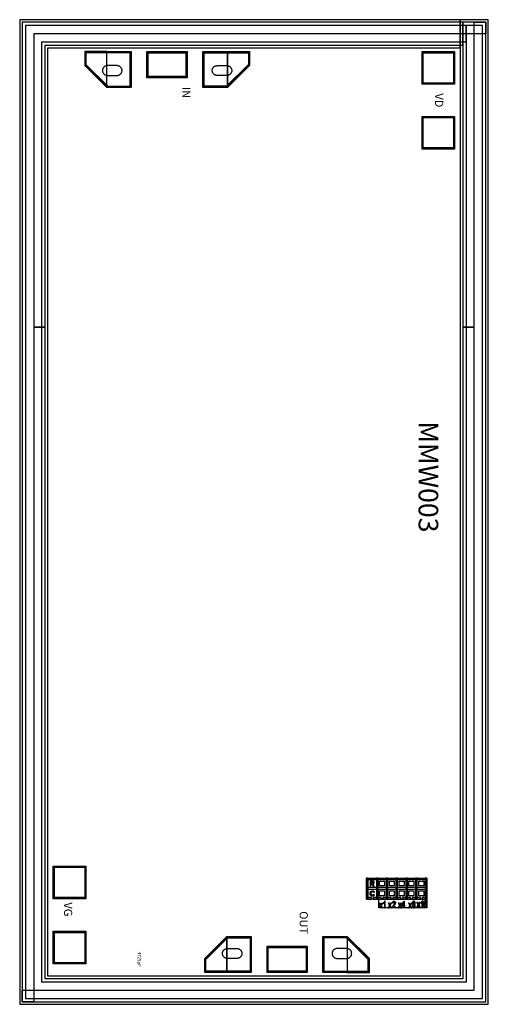
# Model space of a CAD drawing. Units: millimetres. Extents: x -2054 to -618, y -808 to 2213.
import ezdxf

# ---------------------------------------------------------------- set-up
doc = ezdxf.new("R2010")
doc.units = ezdxf.units.MM
for name, color, linetype, true_color in [('BACKVIA', 3, 'Continuous', 0x00ff00), ('DCAP', 3, 'Continuous', 0x00ff00), ('GLASS', 7, 'Continuous', 0x800080), ('MET1', 7, 'Continuous', 0x008080), ('MET2', 7, 'Continuous', 0x808000), ('OHMIC', 7, 'Continuous', 0x800000), ('RCID', 4, 'Continuous', 0x00ffff), ('STREET', 5, 'Continuous', 0x0000ff), ('TEXT1', 7, 'Continuous', 0x000080), ('VIA2', 7, 'Continuous', 0x800080), ('WIN_NODRC', 7, 'Continuous', 0x808000)]:
    doc.layers.add(name, color=color, linetype=linetype, true_color=true_color)
doc.styles.get("Standard").update_dxf_attribs({"font": 'txt', "bigfont": 'gbcbig.shx'})

# ---------------------------------------------------------------- blocks, each defined once
blk = doc.blocks.new('RCID_P15X5')
at = {"layer": 'DCAP'}
blk.add_lwpolyline([(0, 0), (0, 0.1), (0.1, 0.1), (0.1, 0)], close=True, dxfattribs=at)
at = {"layer": 'OHMIC'}
for points in [[(5, 0), (5, 64.4), (0, 64.4), (0, 0), (5, 0)], [(0, 59.4), (0, 64.4), (15, 64.4), (15, 59.4)], [(20, 59.4), (20, 64.4), (45, 64.4), (45, 59.4)], [(35, 0), (35, 64.4), (30, 64.4), (30, 0), (35, 0)], [(50, 59.4), (50, 64.4), (75, 64.4), (75, 59.4)], [(65, 0), (65, 64.4), (60, 64.4), (60, 0), (65, 0)], [(80, 59.4), (80, 64.4), (105, 64.4), (105, 59.4)], [(95, 0), (95, 64.4), (90, 64.4), (90, 0), (95, 0)], [(110, 59.4), (110, 64.4), (135, 64.4), (135, 59.4)], [(125, 0), (125, 64.4), (120, 64.4), (120, 0), (125, 0)], [(140, 59.4), (140, 64.4), (165, 64.4), (165, 59.4)], [(140, 59.4), (140, 64.4), (165, 64.4), (165, 59.4)], [(155, 0), (155, 64.4), (150, 64.4), (150, 0), (155, 0)], [(155, 0), (155, 64.4), (150, 64.4), (150, 0), (155, 0)], [(170, 59.4), (170, 64.4), (185, 64.4), (185, 59.4)], [(170, 59.4), (170, 64.4), (185, 64.4), (185, 59.4)], [(185, 0), (185, 64.4), (180, 64.4), (180, 0), (185, 0)], [(185, 35.5), (0, 35.5), (0, 30.5), (185, 30.5), (185, 35.5)], [(23.6, 50.2), (23.6, 52.3), (22.5, 54.2), (21.3, 55.2), (18.7, 56.1), (10.5, 56.1), (10.5, 39.6), (13.5, 39.6), (13.5, 53.1), (18.2, 53.1), (19.8, 52.5), (20.1, 52.3), (20.6, 51.5), (20.6, 50.9), (19.9, 49.6), (19.7, 49.5), (18.1, 48.9), (15.5, 48.9), (15.5, 45.9), (16.3, 45.9), (20.8, 38.8), (23.3, 40.4), (19.6, 46.3), (21.4, 46.8), (22.4, 47.9), (23.6, 50.2)], [(15, 5), (0, 5), (0, 0), (15, 0), (15, 5)], [(23.3, 11.6), (21.6, 9.9), (19.6, 8.9), (15.8, 8.9), (13.9, 10), (12.3, 11.8), (11.4, 13.4), (10.5, 16), (10.5, 18.5), (11.4, 20.9), (12.3, 22.7), (14, 24.4), (16, 25.4), (19.8, 25.4), (21.5, 24.4), (23.3, 22.7), (24.2, 21), (21.5, 19.6), (20.9, 20.9), (19.7, 21.9), (19, 22.4), (16.7, 22.4), (15.8, 21.9), (14.8, 20.9), (14.2, 19.7), (13.5, 17.9), (13.5, 16.5), (14.2, 14.6), (14.8, 13.5), (15.8, 12.3), (16.6, 11.9), (18.9, 11.9), (19.8, 12.4), (20.8, 13.4), (21.5, 14.7), (24.2, 13.3), (23.3, 11.6)], [(45, 5), (20, 5), (20, 0), (45, 0), (45, 5)], [(75, 5), (50, 5), (50, 0), (75, 0), (75, 5)], [(105, 5), (80, 5), (80, 0), (105, 0), (105, 5)], [(135, 5), (110, 5), (110, 0), (135, 0), (135, 5)], [(165, 5), (140, 5), (140, 0), (165, 0), (165, 5)], [(155, 5), (140, 5), (140, 0), (155, 0), (155, 5)], [(185, 5), (170, 5), (170, 0), (185, 0), (185, 5)], [(42.428, -19.2), (38.63, -12.271), (41.01, -12.271), (42.735, -15.654), (43.221, -16.618), (43.518, -17.271), (43.983, -16.374), (44.375, -15.681), (46.268, -12.271), (48.543, -12.271), (44.66, -19.064), (48.839, -26.7), (46.501, -26.7), (44.195, -22.216), (43.581, -21.007), (40.629, -26.7), (38.323, -26.7), (42.428, -19.2)], [(57.172, -6.6), (55.776, -6.6), (55.26, -7.939), (54.077, -9.297), (52.891, -10.658), (51.259, -11.644), (51.259, -14.168), (51.283, -14.184), (51.308, -14.199), (52.299, -13.729), (53.424, -12.881), (54.55, -12.031), (55.068, -11.397), (55.068, -26.8), (57.172, -26.8), (57.172, -6.6)], [(66.25, -26.7), (68.55, -26.7), (71.55, -21), (72.15, -22.2), (74.45, -26.7), (76.75, -26.7), (72.699, -19.191), (76.55, -12.3), (74.25, -12.3), (72.35, -15.7), (71.95, -16.4), (71.45, -17.3), (71.15, -16.6), (70.65, -15.7), (68.95, -12.3), (66.55, -12.3), (70.35, -19.2), (66.25, -26.7)], [(88.3, -26.8), (79.4, -26.8), (79.3, -25.1), (79.4, -25), (79.7, -23.6), (80.5, -22.3), (81.2, -21), (82.6, -19.3), (84.8, -16.6), (86.4, -13.5), (86.4, -10.8), (85, -8.8), (82.8, -8.8), (82.1, -9.8), (81.4, -10.9), (81.4, -12.8), (79.5, -12.5), (79.6, -9.6), (82, -6.6), (85.9, -6.6), (87.1, -8.2), (88.4, -10), (88.4, -13.1), (87.9, -14.6), (87.6, -15.8), (86.8, -17.1), (86, -18.3), (84.2, -20.6), (82.8, -22.4), (81.9, -23.7), (81.7, -24.2), (88.3, -24.2), (88.3, -26.8)], [(96.9, -26.7), (99.2, -26.7), (102.2, -21), (102.8, -22.2), (105.1, -26.7), (107.4, -26.7), (103.377, -19.242), (107.2, -12.4), (104.844, -12.4), (103, -15.7), (102.6, -16.4), (102.1, -17.3), (101.8, -16.6), (101.3, -15.7), (99.6, -12.3), (97.2, -12.3), (101, -19.2), (96.9, -26.7)], [(117.2, -22), (115.5, -22), (115.5, -26.8), (113.5, -26.8), (113.5, -22), (107.7, -22), (107.7, -19.6), (109.3, -16.2), (113.9, -6.6), (115.5, -6.6), (115.5, -17.3), (113.5, -17.3), (113.5, -11.863), (109.95, -19.6), (117.2, -19.6), (117.2, -22)], [(128.3, -26.7), (130.6, -26.7), (133.6, -21), (134.2, -22.2), (136.5, -26.7), (138.8, -26.7), (134.777, -19.242), (138.6, -12.4), (136.244, -12.4), (134.4, -15.7), (134, -16.4), (133.5, -17.3), (133.2, -16.6), (132.7, -15.7), (131, -12.3), (128.6, -12.3), (132.4, -19.2), (128.3, -26.7)], [(149.095, -18.923), (148.457, -17.624), (147.813, -16.317), (146.756, -15.812), (147.583, -15.356), (148.073, -14.346), (148.559, -13.341), (148.559, -9.874), (147.498, -8.394), (146.893, -7.55), (146.426, -6.9), (145.8, -6.9), (145.8, -9.404), (146.119, -9.865), (146.511, -10.429), (146.511, -13.471), (146.137, -14.011), (145.575, -14.82), (143.8, -14.82), (143.233, -14.003), (142.853, -13.456), (142.853, -10.437), (143.757, -9.155), (143.757, -6.9), (142.912, -6.9), (141.858, -8.361), (140.813, -9.808), (140.813, -13.327), (141.801, -15.357), (142.506, -15.736), (142.633, -15.804), (141.608, -16.196), (140.944, -17.486), (140.289, -18.764), (140.289, -23.186), (141.491, -24.883), (141.953, -25.54), (142.707, -26.6), (143.8, -26.6), (143.8, -24.307), (142.773, -23.484), (142.335, -22.226), (142.335, -18.762), (142.864, -17.986), (143.576, -16.936), (145.761, -16.936), (146.503, -17.999), (147.055, -18.793), (147.055, -22.6), (145.8, -24.407), (145.8, -26.6), (146.677, -26.6), (147.891, -24.892), (149.095, -23.198), (149.095, -18.923)], [(164.516, -25.281), (160.337, -17.645), (164.22, -10.852), (161.945, -10.852), (160.052, -14.262), (159.66, -14.955), (159.195, -15.852), (158.898, -15.199), (158.412, -14.235), (156.687, -10.852), (154.307, -10.852), (158.105, -17.781), (154, -25.281), (156.306, -25.281), (159.258, -19.588), (159.872, -20.797), (162.178, -25.281), (164.516, -25.281)], [(158.105, -17.781), (154.307, -10.852), (156.687, -10.852), (158.412, -14.235), (158.898, -15.199), (159.195, -15.852), (159.66, -14.955), (160.052, -14.262), (161.945, -10.852), (164.22, -10.852), (160.337, -17.645), (164.516, -25.281), (162.178, -25.281), (159.872, -20.797), (159.258, -19.588), (156.306, -25.281), (154, -25.281), (158.105, -17.781)], [(158.105, -17.781), (154.307, -10.852), (156.687, -10.852), (158.412, -14.235), (158.898, -15.199), (159.195, -15.852), (159.66, -14.955), (160.052, -14.262), (161.945, -10.852), (164.22, -10.852), (160.337, -17.645), (164.516, -25.281), (162.178, -25.281), (159.872, -20.797), (159.258, -19.588), (156.306, -25.281), (154, -25.281), (158.105, -17.781)], [(172.849, -5.281), (171.522, -5.281), (171.024, -6.572), (169.829, -7.944), (168.633, -9.316), (167.036, -10.281), (167.036, -12.645), (167.924, -12.224), (169.041, -11.382), (170.157, -10.539), (170.845, -9.697), (170.845, -25.281), (172.849, -25.281), (172.849, -5.281)], [(172.849, -25.281), (170.845, -25.281), (170.845, -9.697), (170.157, -10.539), (169.041, -11.382), (167.924, -12.224), (167.036, -12.645), (167.036, -10.281), (168.633, -9.316), (169.829, -7.944), (171.024, -6.572), (171.522, -5.281), (172.849, -5.281), (172.849, -25.281)], [(172.849, -25.281), (170.845, -25.281), (170.845, -9.697), (170.157, -10.539), (169.041, -11.382), (167.924, -12.224), (167.036, -12.645), (167.036, -10.281), (168.633, -9.316), (169.829, -7.944), (171.024, -6.572), (171.522, -5.281), (172.849, -5.281), (172.849, -25.281)], [(185, -17.758), (183.537, -15.436), (182.433, -13.685), (180.263, -13.685), (179.8, -14.043), (179.8, -15.787), (181.621, -15.787), (182.328, -16.944), (183.035, -18.1), (183.035, -20.797), (182.32, -22.014), (181.663, -23.13), (179.823, -23.13), (179.309, -22.641), (178.69, -22.053), (178.344, -20.929), (177.8, -19.153), (177.8, -11.2), (178.628, -8.809), (179.37, -7.989), (179.937, -7.355), (181.621, -7.355), (182.258, -8.373), (182.642, -9.007), (182.851, -10.408), (184.414, -10.224), (184.222, -7.963), (183.257, -6.681), (182.255, -5.349), (178.786, -5.349), (177.564, -7.62), (175.793, -10.915), (175.793, -20.105), (177.433, -22.999), (178, -24), (178.672, -25.186), (182.413, -25.186), (183.903, -23.821), (184.421, -22.254), (185, -20.51), (185, -17.758)], [(178.169, -12.8), (178.168, -12.8), (178.168, -12.81), (178.169, -12.8)]]:
    blk.add_lwpolyline(points, close=True, dxfattribs=at)
at = {"layer": 'RCID'}
blk.add_lwpolyline([(70, 40.1), (70, 55.1), (85, 55.1), (85, 40.1)], close=True, dxfattribs=at)
at = {"layer": 'TEXT1'}
for points in [[(40, 40.1), (40, 55.1), (55, 55.1), (55, 40.1)], [(100, 40.1), (100, 55.1), (115, 55.1), (115, 40.1)], [(130, 40.1), (130, 55.1), (145, 55.1), (145, 40.1)], [(160, 40.1), (160, 55.1), (175, 55.1), (175, 40.1)], [(40, 10.1), (40, 25.1), (55, 25.1), (55, 10.1)], [(70, 10.1), (70, 25.1), (85, 25.1), (85, 10.1)], [(100, 10.1), (100, 25.1), (115, 25.1), (115, 10.1)], [(130, 10.1), (130, 25.1), (145, 25.1), (145, 10.1)], [(160, 10.1), (160, 25.1), (175, 25.1), (175, 10.1)]]:
    blk.add_lwpolyline(points, close=True, dxfattribs=at)
at = {"layer": 'WIN_NODRC'}
for points in [[(0, 0), (0, 64.4), (185, 64.4), (185, 0)], [(37.8, -26.8), (37.8, 0), (185, 0), (185, -26.8)]]:
    blk.add_lwpolyline(points, close=True, dxfattribs=at)

msp = doc.modelspace()

# ---------------------------------------------------------------- linework, layer by layer
at = {"layer": 'BACKVIA'}
for points in [[(-1753.8, 2041.9), (-1752.5, 2042), (-1751.2, 2042.3), (-1749.9, 2042.7), (-1748.7, 2043.2), (-1747.6, 2043.8), (-1746.5, 2044.5), (-1745.4, 2045.3), (-1744.5, 2046.2), (-1743.6, 2047.2), (-1742.8, 2048.2), (-1742.1, 2049.3), (-1741.5, 2050.5), (-1741, 2051.7), (-1740.6, 2052.9), (-1740.3, 2054.2), (-1740.1, 2055.5), (-1740.1, 2056.8), (-1740.1, 2058.1), (-1740.3, 2059.4), (-1740.6, 2060.7), (-1741, 2061.9), (-1741.5, 2063.1), (-1742.1, 2064.3), (-1742.8, 2065.4), (-1743.6, 2066.4), (-1744.5, 2067.4), (-1745.4, 2068.3), (-1746.5, 2069.1), (-1747.6, 2069.8), (-1748.7, 2070.4), (-1749.9, 2070.9), (-1751.2, 2071.3), (-1752.5, 2071.6), (-1753.8, 2071.7), (-1755.1, 2071.8), (-1785.1, 2071.8), (-1786.4, 2071.7), (-1787.7, 2071.6), (-1788.9, 2071.3), (-1790.2, 2070.9), (-1791.4, 2070.4), (-1792.6, 2069.8), (-1793.7, 2069.1), (-1794.7, 2068.3), (-1795.7, 2067.4), (-1796.5, 2066.4), (-1797.3, 2065.4), (-1798, 2064.3), (-1798.6, 2063.1), (-1799.1, 2061.9), (-1799.5, 2060.7), (-1799.8, 2059.4), (-1800, 2058.1), (-1800.1, 2056.8), (-1800, 2055.5), (-1799.8, 2054.2), (-1799.5, 2052.9), (-1799.1, 2051.7), (-1798.6, 2050.5), (-1798, 2049.3), (-1797.3, 2048.2), (-1796.5, 2047.2), (-1795.7, 2046.2), (-1794.7, 2045.3), (-1793.7, 2044.5), (-1792.6, 2043.8), (-1791.4, 2043.2), (-1790.2, 2042.7), (-1788.9, 2042.3), (-1787.7, 2042), (-1786.4, 2041.9), (-1785.1, 2041.8), (-1755.1, 2041.8), (-1753.8, 2041.9)], [(-1450.1, 2041.9), (-1451.4, 2042), (-1452.7, 2042.3), (-1454, 2042.7), (-1455.2, 2043.2), (-1456.3, 2043.8), (-1457.4, 2044.5), (-1458.5, 2045.3), (-1459.4, 2046.2), (-1460.3, 2047.2), (-1461.1, 2048.2), (-1461.8, 2049.3), (-1462.4, 2050.5), (-1462.9, 2051.7), (-1463.3, 2052.9), (-1463.6, 2054.2), (-1463.8, 2055.5), (-1463.8, 2056.8), (-1463.8, 2058.1), (-1463.6, 2059.4), (-1463.3, 2060.7), (-1462.9, 2061.9), (-1462.4, 2063.1), (-1461.8, 2064.3), (-1461.1, 2065.4), (-1460.3, 2066.4), (-1459.4, 2067.4), (-1458.5, 2068.3), (-1457.4, 2069.1), (-1456.3, 2069.8), (-1455.2, 2070.4), (-1454, 2070.9), (-1452.7, 2071.3), (-1451.4, 2071.6), (-1450.1, 2071.7), (-1448.8, 2071.8), (-1418.8, 2071.8), (-1417.5, 2071.7), (-1416.2, 2071.6), (-1414.9, 2071.3), (-1413.7, 2070.9), (-1412.5, 2070.4), (-1411.3, 2069.8), (-1410.2, 2069.1), (-1409.2, 2068.3), (-1408.2, 2067.4), (-1407.3, 2066.4), (-1406.5, 2065.4), (-1405.8, 2064.3), (-1405.2, 2063.1), (-1404.7, 2061.9), (-1404.3, 2060.7), (-1404.1, 2059.4), (-1403.9, 2058.1), (-1403.8, 2056.8), (-1403.9, 2055.5), (-1404.1, 2054.2), (-1404.3, 2052.9), (-1404.7, 2051.7), (-1405.2, 2050.5), (-1405.8, 2049.3), (-1406.5, 2048.2), (-1407.3, 2047.2), (-1408.2, 2046.2), (-1409.2, 2045.3), (-1410.2, 2044.5), (-1411.3, 2043.8), (-1412.5, 2043.2), (-1413.7, 2042.7), (-1414.9, 2042.3), (-1416.2, 2042), (-1417.5, 2041.9), (-1418.8, 2041.8), (-1448.8, 2041.8), (-1450.1, 2041.9)], [(-1386.3, -636.7), (-1385, -636.9), (-1383.8, -637.2), (-1382.5, -637.6), (-1381.3, -638.1), (-1380.1, -638.7), (-1379, -639.4), (-1378, -640.2), (-1377, -641), (-1376.1, -642), (-1375.4, -643), (-1374.6, -644.2), (-1374, -645.3), (-1373.5, -646.5), (-1373.2, -647.8), (-1372.9, -649), (-1372.7, -650.3), (-1372.6, -651.6), (-1372.7, -653), (-1372.9, -654.3), (-1373.2, -655.5), (-1373.5, -656.8), (-1374, -658), (-1374.6, -659.1), (-1375.4, -660.3), (-1376.1, -661.3), (-1377, -662.3), (-1378, -663.1), (-1379, -663.9), (-1380.1, -664.6), (-1381.3, -665.2), (-1382.5, -665.7), (-1383.8, -666.1), (-1385, -666.4), (-1386.3, -666.6), (-1387.6, -666.6), (-1417.6, -666.6), (-1418.9, -666.6), (-1420.2, -666.4), (-1421.5, -666.1), (-1422.8, -665.7), (-1424, -665.2), (-1425.1, -664.6), (-1426.2, -663.9), (-1427.3, -663.1), (-1428.2, -662.3), (-1429.1, -661.3), (-1429.9, -660.3), (-1430.6, -659.1), (-1431.2, -658), (-1431.7, -656.8), (-1432.1, -655.5), (-1432.4, -654.3), (-1432.6, -653), (-1432.6, -651.6), (-1432.6, -650.3), (-1432.4, -649), (-1432.1, -647.8), (-1431.7, -646.5), (-1431.2, -645.3), (-1430.6, -644.2), (-1429.9, -643), (-1429.1, -642), (-1428.2, -641), (-1427.3, -640.2), (-1426.2, -639.4), (-1425.1, -638.7), (-1424, -638.1), (-1422.8, -637.6), (-1421.5, -637.2), (-1420.2, -636.9), (-1418.9, -636.7), (-1417.6, -636.7), (-1387.6, -636.7), (-1386.3, -636.7)], [(-1082.7, -636.7), (-1084, -636.9), (-1085.3, -637.2), (-1086.5, -637.6), (-1087.7, -638.1), (-1088.9, -638.7), (-1090, -639.4), (-1091, -640.2), (-1092, -641), (-1092.9, -642), (-1093.7, -643), (-1094.4, -644.2), (-1095, -645.3), (-1095.5, -646.5), (-1095.9, -647.8), (-1096.2, -649), (-1096.3, -650.3), (-1096.4, -651.6), (-1096.3, -653), (-1096.2, -654.3), (-1095.9, -655.5), (-1095.5, -656.8), (-1095, -658), (-1094.4, -659.1), (-1093.7, -660.3), (-1092.9, -661.3), (-1092, -662.3), (-1091, -663.1), (-1090, -663.9), (-1088.9, -664.6), (-1087.7, -665.2), (-1086.5, -665.7), (-1085.3, -666.1), (-1084, -666.4), (-1082.7, -666.6), (-1081.4, -666.6), (-1051.4, -666.6), (-1050.1, -666.6), (-1048.8, -666.4), (-1047.5, -666.1), (-1046.3, -665.7), (-1045.1, -665.2), (-1043.9, -664.6), (-1042.8, -663.9), (-1041.8, -663.1), (-1040.8, -662.3), (-1039.9, -661.3), (-1039.1, -660.3), (-1038.4, -659.1), (-1037.8, -658), (-1037.3, -656.8), (-1036.9, -655.5), (-1036.6, -654.3), (-1036.5, -653), (-1036.4, -651.6), (-1036.5, -650.3), (-1036.6, -649), (-1036.9, -647.8), (-1037.3, -646.5), (-1037.8, -645.3), (-1038.4, -644.2), (-1039.1, -643), (-1039.9, -642), (-1040.8, -641), (-1041.8, -640.2), (-1042.8, -639.4), (-1043.9, -638.7), (-1045.1, -638.1), (-1046.3, -637.6), (-1047.5, -637.2), (-1048.8, -636.9), (-1050.1, -636.7), (-1051.4, -636.7), (-1081.4, -636.7), (-1082.7, -636.7)]]:
    msp.add_lwpolyline(points, close=True, dxfattribs=at)
at = {"layer": 'GLASS'}
msp.add_lwpolyline([(-617.9, 2212.8), (-703.9, 2212.8), (-703.9, -721.6), (-1967.6, -721.6), (-1967.6, 2126.8), (-703.9, 2126.8), (-703.9, 2212.8), (-2053.6, 2212.8), (-2053.6, -807.6), (-617.9, -807.6), (-617.9, 2212.8)], close=True, dxfattribs=at)
at = {"layer": 'MET1'}
for points in [[(-1713.2, 2006.3), (-1713.2, 2113.3), (-1852.7, 2113.3), (-1852.7, 2073), (-1786, 2006.3), (-1713.2, 2006.3)], [(-1662.2, 2036.3), (-1662.2, 2113.3), (-1542.2, 2113.3), (-1542.2, 2036.3)], [(-1490.7, 2006.3), (-1490.7, 2113.3), (-1351.1, 2113.3), (-1351.1, 2073), (-1417.9, 2006.3), (-1490.7, 2006.3)], [(-819.4, 2016.3), (-819.4, 2113.3), (-722.4, 2113.3), (-722.4, 2016.3)], [(-819.4, 1817.4), (-819.4, 1914.3), (-722.4, 1914.3), (-722.4, 1817.4)], [(-1949.1, -482.2), (-1949.1, -385.2), (-1852.1, -385.2), (-1852.1, -482.2)], [(-1949.1, -682.1), (-1949.1, -585.2), (-1852.1, -585.2), (-1852.1, -682.1)], [(-1345.7, -601.2), (-1345.7, -708.1), (-1485.3, -708.1), (-1485.3, -667.9), (-1418.6, -601.2), (-1345.7, -601.2)], [(-1123.3, -601.2), (-1123.3, -708.1), (-983.7, -708.1), (-983.7, -667.9), (-1050.4, -601.2), (-1123.3, -601.2)], [(-1294.3, -708.1), (-1294.3, -631.2), (-1174.3, -631.2), (-1174.3, -708.1)]]:
    msp.add_lwpolyline(points, close=True, dxfattribs=at)
at = {"layer": 'MET2'}
for points in [[(-1714.2, 2007.3), (-1714.2, 2112.3), (-1851.7, 2112.3), (-1851.7, 2074), (-1785, 2007.3), (-1714.2, 2007.3)], [(-1661.2, 2037.3), (-1661.2, 2112.3), (-1543.2, 2112.3), (-1543.2, 2037.3)], [(-1489.7, 2007.3), (-1489.7, 2112.3), (-1352.1, 2112.3), (-1352.1, 2074), (-1418.9, 2007.3), (-1489.7, 2007.3)], [(-818.4, 2017.3), (-818.4, 2112.3), (-723.4, 2112.3), (-723.4, 2017.3)], [(-818.4, 1818.4), (-818.4, 1913.3), (-723.4, 1913.3), (-723.4, 1818.4)], [(-1948.1, -481.2), (-1948.1, -386.2), (-1853.1, -386.2), (-1853.1, -481.2)], [(-1948.1, -681.1), (-1948.1, -586.2), (-1853.1, -586.2), (-1853.1, -681.1)], [(-1346.7, -602.2), (-1346.7, -707.1), (-1484.3, -707.1), (-1484.3, -668.9), (-1417.6, -602.2), (-1346.7, -602.2)], [(-1122.3, -602.2), (-1122.3, -707.1), (-984.7, -707.1), (-984.7, -668.9), (-1051.4, -602.2), (-1122.3, -602.2)], [(-1293.3, -707.1), (-1293.3, -632.2), (-1175.3, -632.2), (-1175.3, -707.1)]]:
    msp.add_lwpolyline(points, close=True, dxfattribs=at)
at = {"layer": 'OHMIC'}
for points in [[(-1854.2, 2072.4), (-1786.7, 2004.8), (-1786.7, 2114.8), (-1854.2, 2114.8), (-1854.2, 2072.4)], [(-1786.7, 2004.8), (-1786.7, 2114.8), (-1711.7, 2114.8), (-1711.7, 2004.8)], [(-1663.7, 2034.8), (-1663.7, 2114.8), (-1540.7, 2114.8), (-1540.7, 2034.8)], [(-1492.2, 2004.8), (-1492.2, 2114.8), (-1417.2, 2114.8), (-1417.2, 2004.8)], [(-1349.6, 2072.4), (-1417.2, 2004.8), (-1417.2, 2114.8), (-1349.6, 2114.8), (-1349.6, 2072.4)], [(-820.9, 2014.8), (-820.9, 2114.8), (-720.9, 2114.8), (-720.9, 2014.8)], [(-820.9, 1815.9), (-820.9, 1915.8), (-720.9, 1915.8), (-720.9, 1815.9)], [(-1950.6, -483.7), (-1950.6, -383.7), (-1850.6, -383.7), (-1850.6, -483.7)], [(-1950.6, -683.6), (-1950.6, -583.7), (-1850.6, -583.7), (-1850.6, -683.6)], [(-1486.8, -667.2), (-1419.2, -599.7), (-1419.2, -709.6), (-1486.8, -709.6), (-1486.8, -667.2)], [(-1419.2, -709.6), (-1419.2, -599.7), (-1344.2, -599.7), (-1344.2, -709.6)], [(-1124.8, -709.6), (-1124.8, -599.7), (-1049.8, -599.7), (-1049.8, -709.6)], [(-982.2, -667.2), (-1049.8, -599.7), (-1049.8, -709.6), (-982.2, -709.6), (-982.2, -667.2)], [(-1295.8, -709.6), (-1295.8, -629.7), (-1172.8, -629.7), (-1172.8, -709.6)]]:
    msp.add_lwpolyline(points, close=True, dxfattribs=at)
at = {"layer": 'STREET'}
for points in [[(-635.9, 2194.8), (-685.9, 2194.8), (-685.9, -739.6), (-1985.6, -739.6), (-1985.6, 2144.8), (-685.9, 2144.8), (-685.9, 2194.8), (-2035.6, 2194.8), (-2035.6, -789.6), (-635.9, -789.6), (-635.9, 2194.8)], [(-685.9, 1270), (-660.9, 1270), (-660.9, 2169.8), (-2010.6, 2169.8), (-2010.6, 1270), (-1985.6, 1270), (-1985.6, 2144.8), (-685.9, 2144.8), (-685.9, 1270)], [(-685.9, 1270), (-685.9, -739.6), (-1985.6, -739.6), (-1985.6, 1270), (-2010.6, 1270), (-2010.6, -764.6), (-660.9, -764.6), (-660.9, 1270), (-685.9, 1270)]]:
    msp.add_lwpolyline(points, close=True, dxfattribs=at)
at = {"layer": 'TEXT1'}
for points in [[(-660.9, 2169.8), (-660.9, 2204.8), (-625.9, 2204.8), (-625.9, 2169.8)], [(-2045.6, -799.6), (-2045.6, -764.6), (-2010.6, -764.6), (-2010.6, -799.6)]]:
    msp.add_lwpolyline(points, close=True, dxfattribs=at)
at = {"layer": 'VIA2'}
for points in [[(-625.9, 2204.8), (-695.9, 2204.8), (-695.9, -729.6), (-1975.6, -729.6), (-1975.6, 2134.8), (-695.9, 2134.8), (-695.9, 2204.8), (-2045.6, 2204.8), (-2045.6, -799.6), (-625.9, -799.6), (-625.9, 2204.8)], [(-695.9, 1270), (-660.9, 1270), (-660.9, 2169.8), (-2010.6, 2169.8), (-2010.6, 1270), (-1975.6, 1270), (-1975.6, 2134.8), (-695.9, 2134.8), (-695.9, 1270)], [(-1850.7, 2075.5), (-1784.1, 2008.8), (-1715.2, 2008.8), (-1715.2, 2111.3), (-1850.7, 2111.3), (-1850.7, 2075.5)], [(-1660.2, 2038.3), (-1660.2, 2111.3), (-1544.2, 2111.3), (-1544.2, 2038.3)], [(-1353.1, 2075.5), (-1419.8, 2008.8), (-1488.7, 2008.8), (-1488.7, 2111.3), (-1353.1, 2111.3), (-1353.1, 2075.5)], [(-817.4, 2018.3), (-817.4, 2111.3), (-724.4, 2111.3), (-724.4, 2018.3)], [(-817.4, 1819.4), (-817.4, 1912.3), (-724.4, 1912.3), (-724.4, 1819.4)], [(-695.9, 1270), (-695.9, -729.6), (-1975.6, -729.6), (-1975.6, 1270), (-2010.6, 1270), (-2010.6, -764.6), (-660.9, -764.6), (-660.9, 1270), (-695.9, 1270)], [(-1947.1, -480.2), (-1947.1, -387.2), (-1854.1, -387.2), (-1854.1, -480.2)], [(-1947.1, -680.1), (-1947.1, -587.2), (-1854.1, -587.2), (-1854.1, -680.1)], [(-1483.3, -670.3), (-1416.7, -603.7), (-1347.7, -603.7), (-1347.7, -706.1), (-1483.3, -706.1), (-1483.3, -670.3)], [(-985.7, -670.3), (-1052.4, -603.7), (-1121.3, -603.7), (-1121.3, -706.1), (-985.7, -706.1), (-985.7, -670.3)], [(-1292.3, -706.1), (-1292.3, -633.2), (-1176.3, -633.2), (-1176.3, -706.1)]]:
    msp.add_lwpolyline(points, close=True, dxfattribs=at)

# ---------------------------------------------------------------- block references
at = {"xscale": 0.9997999199877086, "yscale": 0.9997999199877086, "zscale": 0.9997999199877086}
msp.add_blockref('RCID_P15X5', (-990.8, -484.7), dxfattribs=at)

# ---------------------------------------------------------------- texts
at = {"char_height": 25, "width": 55.243, "attachment_point": 1, "rotation": 270}
for s, insert in [('{\\fTimes New Roman|b0|i0|c186|p18;IN}', (-1530.8, 2006.6)), ('{\\fTimes New Roman|b0|i0|c186|p18;VD}', (-756.1, 1986.9)), ('{\\fTimes New Roman|b0|i0|c186|p18;VG}', (-1892.8, -494.8)), ('{\\fTimes New Roman|b0|i0|c186|p18;OUT}', (-1170.9, -522))]:
    msp.add_mtext(s, dxfattribs=dict(at, insert=insert))
at = {"layer": 'MET1', "color": 0, "insert": (-771.4, 980.8), "char_height": 60, "attachment_point": 1, "rotation": 270}
msp.add_mtext_dynamic_manual_height_columns('{\\fTimes New Roman|b0|i0|c0|p18;MMW003}', width=37.609, gutter_width=12.5, heights=[0], dxfattribs=at).dxf.set("width", 407.758)
at = {"layer": 'TEXT1', "char_height": 1, "attachment_point": 7}
for s, insert in [('E', (-625.9, 2204.8)), ('C', (-660.9, 2169.8))]:
    msp.add_mtext(s, dxfattribs=dict(at, insert=insert))
at = {"layer": 'TEXT1', "insert": (-1695.5, -646), "char_height": 10, "attachment_point": 7, "rotation": 270}
msp.add_mtext('4725pF', dxfattribs=at)

doc.saveas('drawing.dxf')
